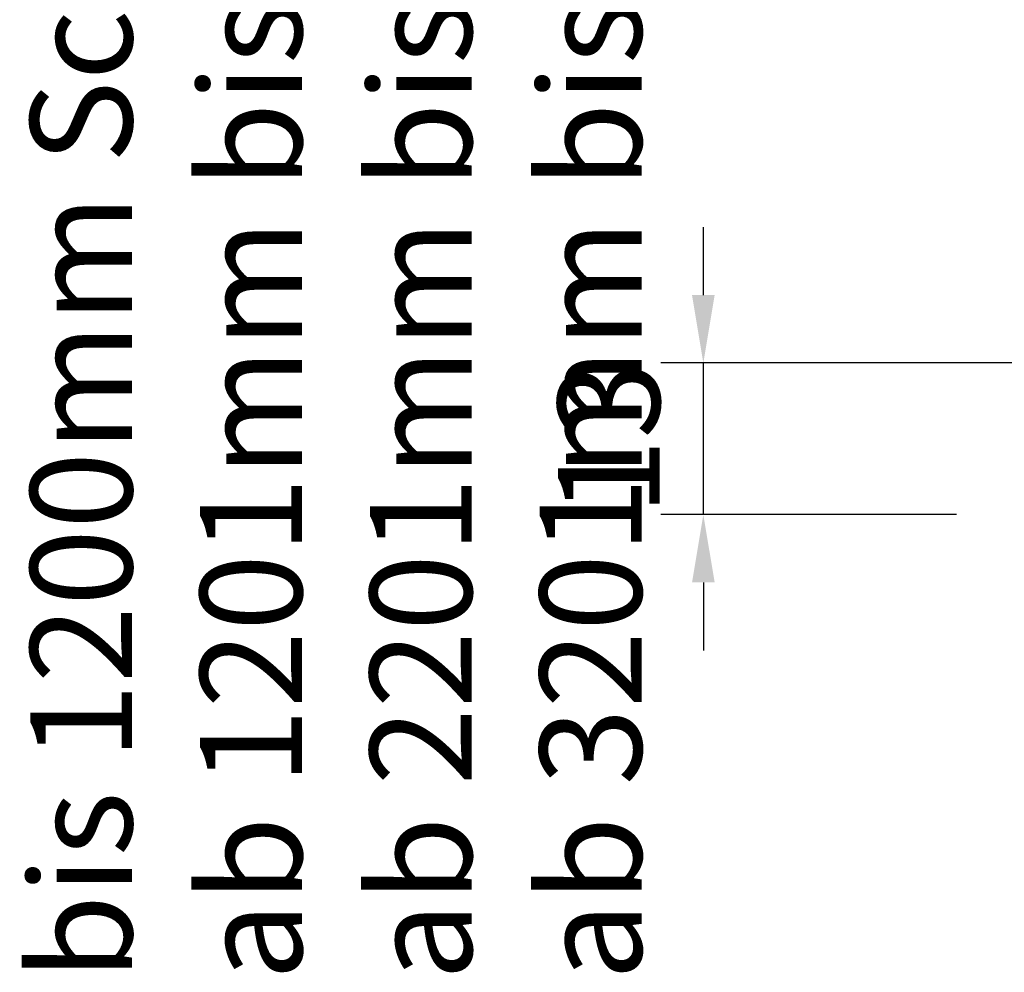
# Model space of a CAD drawing. Units: millimetres. Extents: x 3183 to 6657, y 240 to 1249.
# Drawn here: x 3323 to 3410, y 395 to 479 of the extents above; entities that cross this region are included whole.
import ezdxf

# ---------------------------------------------------------------- set-up
doc = ezdxf.new("R2010")
doc.units = ezdxf.units.MM
doc.header["$LTSCALE"] = 0.1
doc.header["$PDSIZE"] = 5
doc.layers.get('0').update_dxf_attribs({"linetype": 'CONTINUOUS', "lineweight": 0})
doc.layers.get('DEFPOINTS').update_dxf_attribs({"linetype": 'CONTINUOUS', "lineweight": 0})
doc.layers.add('BEMASS', color=3, linetype='CONTINUOUS', lineweight=0)
doc.styles.add('SCHAUER', font='arial.ttf')
doc.dimstyles.new('SCHAUER', dxfattribs={"dimscale": 3, "dimtxt": 3, "dimasz": 2, "dimexe": 1.25, "dimexo": 2, "dimgap": 1.25, "dimtad": 1, "dimdec": 0, "dimzin": 9, "dimdsep": 46, "dimtxsty": 'SCHAUER', "dimcen": 2.5, "dimclrd": 256, "dimclre": 256, "dimclrt": 8, "dimadec": 1, "dimazin": 0, "dimtfac": 1, "dimtdec": 0, "dimtix": 1, "dimtmove": 2, "dimatfit": 3, "dimfxl": 1, "dimtolj": 1, "dimtzin": 0, "dimarcsym": 0})

# ---------------------------------------------------------------- blocks, each defined once
blk = doc.blocks.new('*D57')
at = {"layer": 'BEMASS', "lineweight": -2, "transparency": 16777216}
for p, q in [((3383.005, 454.431), (3383.005, 460.431)), ((3412.51, 448.431), (3379.255, 448.431)), ((3383.005, 435.034), (3383.005, 448.431)), ((3405.372, 435.034), (3379.255, 435.034)), ((3383.005, 429.034), (3383.005, 423.034))]:
    blk.add_line(p, q, dxfattribs=at)
at = {"layer": 'BEMASS', "transparency": 16777216}
for points in [[(3382.005, 454.431), (3384.005, 454.431), (3383.005, 448.431)], [(3382.005, 429.034), (3384.005, 429.034), (3383.005, 435.034)]]:
    blk.add_solid(points, dxfattribs=at)
at = {"layer": 'DEFPOINTS', "color": 0, "transparency": 16777216}
for p in [(3383.005, 448.431), (3418.51, 448.431), (3411.372, 435.034)]:
    blk.add_point(p, dxfattribs=at)
at = {"layer": 'BEMASS', "color": 8, "transparency": 16777216, "insert": (3374.657, 441.732), "char_height": 9, "attachment_point": 5, "rotation": 90, "style": 'SCHAUER'}
blk.add_mtext('\\A1;13', dxfattribs=at)

msp = doc.modelspace()

# ---------------------------------------------------------------- texts
at = {"color": 8, "insert": (3350.549, 570.614), "char_height": 9, "attachment_point": 5, "rotation": 90, "style": 'SCHAUER'}
msp.add_mtext('\\A1;\\pxql;bis 1200mm Schienenlänge = 2 Bohrlöcher / Befestigungssatz\\Pab 1201mm bis 2200mm = 3  Bohrlöcher / Befestigungssatz\\Pab 2201mm bis 3200mm = 4 Bohrlöcher / Befestigungssatz\\Pab 3201mm bis 4200mm = 5 Bohrlöcher / Befestigungssatz', dxfattribs=at)

# ---------------------------------------------------------------- dimensions: what is measured, and where the dimension line sits
at = {"layer": 'BEMASS'}
dim = msp.add_linear_dim(base=(3383.005, 448.431), p1=(3411.372, 435.034), p2=(3418.51, 448.431), angle=90, dimstyle='SCHAUER', dxfattribs=at)
dim.commit()
dim.dimension.update_dxf_attribs({"geometry": '*D57', "text_midpoint": (3374.657, 441.732)})

doc.saveas('drawing.dxf')
